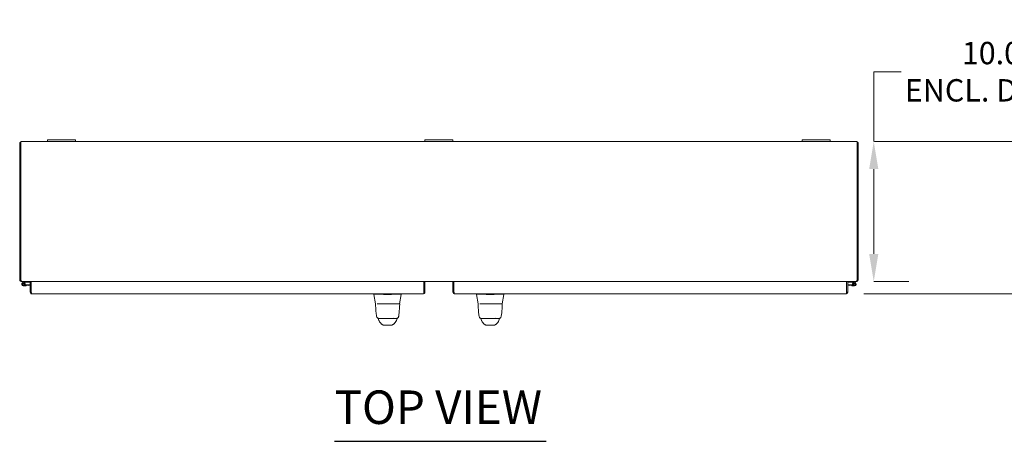
# Model space of a CAD drawing. Units: inches. Extents: x 8 to 329, y 6 to 202.
# Drawn here: x 80 to 151, y 171 to 202 of the extents above; entities that cross this region are included whole.
import ezdxf

# ---------------------------------------------------------------- set-up
doc = ezdxf.new("R2010")
doc.units = ezdxf.units.IN
doc.header["$LTSCALE"] = 20
doc.header["$MEASUREMENT"] = 0
for name, color, linetype, lineweight in [('Dimension (ANSI)', 7, 'Continuous', 5), ('Symbol (ANSI)', 7, 'Continuous', 5), ('Visible (ANSI)', 7, 'Continuous', 5)]:
    doc.layers.add(name, color=color, linetype=linetype, lineweight=lineweight)
doc.styles.add('Note Text (ANSI)', font='tahoma.ttf')
doc.styles.add('Text Style168', font='tahoma.ttf')
doc.dimstyles.new('Default (ANSI)', dxfattribs={"dimscale": 20, "dimtxt": 0.08, "dimasz": 0.098425, "dimexe": 0.125, "dimexo": 0.0625, "dimgap": 0.031496, "dimtad": 0, "dimtih": 1, "dimtoh": 1, "dimrnd": 1e-08, "dimzin": 0, "dimdsep": 46, "dimtxsty": 'Note Text (ANSI)', "dimcen": 0.09, "dimdle": 0.393701, "dimclrd": 256, "dimclre": 256, "dimclrt": 256, "dimadec": 0, "dimazin": 0, "dimtfac": 1.25, "dimtofl": 0, "dimtmove": 0, "dimatfit": 3, "dimfxl": 1, "dimtolj": 1, "dimtzin": 0, "dimlwd": -1, "dimlwe": -1, "dimarcsym": 0})

# ---------------------------------------------------------------- blocks, each defined once
blk = doc.blocks.new('*D7')
at = {"layer": 'Defpoints', "color": 0, "transparency": 16777216}
for p in [(140.193, 192.892), (140.137, 182.892), (141.385, 182.892)]:
    blk.add_point(p, dxfattribs=at)
at = {"layer": 'Dimension (ANSI)', "transparency": 16777216}
for p, q in [((141.385, 192.892), (141.385, 197.896)), ((141.385, 197.896), (143.354, 197.896)), ((141.443, 192.892), (143.885, 192.892)), ((141.385, 184.861), (141.385, 190.924)), ((141.387, 182.892), (143.885, 182.892))]:
    blk.add_line(p, q, dxfattribs=at)
for points in [[(141.057, 190.924), (141.713, 190.924), (141.385, 192.892)], [(141.057, 184.861), (141.713, 184.861), (141.385, 182.892)]]:
    blk.add_solid(points, dxfattribs=at)
at = {"layer": 'Dimension (ANSI)', "transparency": 16777216, "insert": (150.414, 197.896), "char_height": 1.6, "attachment_point": 5, "style": 'Note Text (ANSI)'}
blk.add_mtext('\\A1;10.00\\PENCL. DEPTH', dxfattribs=at)
blk = doc.blocks.new('*D11')
at = {"layer": 'Defpoints', "color": 0, "transparency": 16777216}
for p in [(140.193, 192.892), (139.414, 182.008), (161.339, 182.008)]:
    blk.add_point(p, dxfattribs=at)
at = {"layer": 'Dimension (ANSI)', "transparency": 16777216}
for p, q in [((141.443, 192.892), (163.839, 192.892)), ((161.339, 190.924), (161.339, 189.062)), ((161.339, 183.976), (161.339, 185.687)), ((140.664, 182.008), (163.839, 182.008))]:
    blk.add_line(p, q, dxfattribs=at)
for points in [[(161.011, 190.924), (161.667, 190.924), (161.339, 192.892)], [(161.011, 183.976), (161.667, 183.976), (161.339, 182.008)]]:
    blk.add_solid(points, dxfattribs=at)
at = {"layer": 'Dimension (ANSI)', "transparency": 16777216, "insert": (157.877, 187.374), "char_height": 1.6, "attachment_point": 4, "style": 'Note Text (ANSI)'}
blk.add_mtext('\\A1;(10.88)', dxfattribs=at)

msp = doc.modelspace()

# ---------------------------------------------------------------- linework, layer by layer
at = {"layer": 'Symbol (ANSI)', "lineweight": 30}
msp.add_line((102.8025, 171.447), (117.9455, 171.447), dxfattribs=at)
at = {"layer": 'Visible (ANSI)'}
for p, q in [((80.2674, 192.8182), (80.2674, 182.9974)), ((80.3414, 192.8182), (80.2674, 192.8182)), ((80.3414, 192.8922), (82.2674, 192.8922)), ((80.3414, 192.8922), (80.3414, 192.7869)), ((80.3414, 182.9974), (80.3414, 192.7869)), ((82.2674, 193.0172), (82.2674, 192.8922)), ((82.2674, 193.0172), (82.5174, 193.0172)), ((82.5174, 192.8922), (82.2674, 192.8922)), ((84.0174, 193.0172), (82.5174, 193.0172)), ((82.5174, 192.8922), (84.0174, 192.8922)), ((84.0174, 193.0172), (84.2674, 193.0172)), ((84.2674, 192.8922), (84.0174, 192.8922)), ((84.2674, 192.8922), (84.2674, 193.0172)), ((84.2674, 192.8922), (109.2674, 192.8922)), ((109.2674, 193.0172), (109.2674, 192.8922)), ((109.2674, 193.0172), (109.5174, 193.0172)), ((109.5174, 192.8922), (109.2674, 192.8922)), ((111.0174, 193.0172), (109.5174, 193.0172)), ((109.5174, 192.8922), (111.0174, 192.8922)), ((111.0174, 193.0172), (111.2674, 193.0172)), ((111.2674, 192.8922), (111.0174, 192.8922)), ((111.2674, 192.8922), (111.2674, 193.0172)), ((111.2674, 192.8922), (136.2674, 192.8922)), ((136.2674, 193.0172), (136.2674, 192.8922)), ((136.2674, 193.0172), (136.5174, 193.0172)), ((136.5174, 192.8922), (136.2674, 192.8922)), ((138.0174, 193.0172), (136.5174, 193.0172)), ((136.5174, 192.8922), (138.0174, 192.8922)), ((138.0174, 193.0172), (138.2674, 193.0172)), ((138.2674, 192.8922), (138.0174, 192.8922)), ((138.2674, 192.8922), (138.2674, 193.0172)), ((138.2674, 192.8922), (140.1934, 192.8922)), ((140.1934, 192.7869), (140.1934, 192.8922)), ((140.1934, 192.8182), (140.2674, 192.8182)), ((140.1934, 192.7869), (140.1934, 182.9974)), ((140.2674, 182.9974), (140.2674, 192.8182)), ((80.27, 182.9744), (80.3414, 182.9904)), ((80.3414, 182.9974), (80.3414, 182.972)), ((80.3727, 182.9099), (80.3727, 182.8922)), ((80.3976, 182.8922), (80.3727, 182.8922)), ((140.1372, 182.8922), (80.3976, 182.8922)), ((80.6581, 182.8906), (80.4822, 182.8044)), ((80.5097, 182.7483), (80.6069, 182.7959)), ((80.7274, 182.5833), (80.5481, 182.5676)), ((80.6263, 182.7798), (80.5634, 182.7489)), ((80.6069, 182.7959), (80.6725, 182.8281)), ((80.6505, 182.6393), (80.7219, 182.6456)), ((80.6791, 182.8297), (81.0157, 182.8297)), ((81.0157, 182.6713), (80.7219, 182.6456)), ((80.7219, 182.6456), (80.7274, 182.5833)), ((81.0157, 182.6085), (80.7274, 182.5833)), ((81.0157, 182.8829), (81.0157, 182.1131)), ((81.0897, 182.8829), (81.0157, 182.8829)), ((81.0897, 182.1131), (81.0897, 182.8829)), ((81.0897, 182.8297), (81.0905, 182.8297)), ((81.0905, 182.1131), (81.0905, 182.8829)), ((81.0905, 182.8829), (109.191, 182.8829)), ((81.2872, 182.8922), (81.2872, 182.8829)), ((81.5372, 182.8829), (81.5372, 182.8922)), ((108.3924, 182.8829), (108.3924, 182.8922)), ((109.191, 182.8829), (109.191, 182.1131)), ((109.1917, 182.1131), (109.1917, 182.8829)), ((109.1917, 182.8829), (109.2657, 182.8829)), ((109.2657, 182.1131), (109.2657, 182.8829)), ((111.2691, 182.8829), (111.2691, 182.1131)), ((111.3431, 182.8829), (111.2691, 182.8829)), ((111.3431, 182.1131), (111.3431, 182.8829)), ((111.3438, 182.1131), (111.3438, 182.8829)), ((111.3438, 182.8829), (139.4444, 182.8829)), ((112.1426, 182.8829), (112.1426, 182.8922)), ((138.9977, 182.8922), (138.9977, 182.8829)), ((139.2477, 182.8829), (139.2477, 182.8922)), ((139.4444, 182.8829), (139.4444, 182.1131)), ((139.4451, 182.8297), (139.4444, 182.8297)), ((139.4451, 182.1131), (139.4451, 182.8829)), ((139.4451, 182.8829), (139.5191, 182.8829)), ((139.5191, 182.1131), (139.5191, 182.8829)), ((139.8557, 182.8297), (139.5191, 182.8297)), ((139.8129, 182.6456), (139.5191, 182.6713)), ((139.8075, 182.5833), (139.5191, 182.6085)), ((139.8075, 182.5833), (139.8129, 182.6456)), ((139.9868, 182.5676), (139.8075, 182.5833)), ((139.8129, 182.6456), (139.8844, 182.6393)), ((139.928, 182.7959), (139.8623, 182.8281)), ((139.8768, 182.8906), (140.0527, 182.8044)), ((139.9715, 182.7489), (139.9085, 182.7798)), ((139.928, 182.7959), (140.0252, 182.7483)), ((140.1622, 182.8922), (140.1372, 182.8922)), ((140.1622, 182.8922), (140.1622, 182.9099)), ((140.1934, 182.972), (140.1934, 182.9974)), ((140.1934, 182.9904), (140.2649, 182.9744)), ((81.0897, 182.1131), (81.0157, 182.1131)), ((81.0905, 182.1132), (81.0897, 182.1131)), ((109.1605, 182.0079), (81.121, 182.0079)), ((105.6213, 181.9632), (105.6213, 182.0079)), ((105.6226, 181.9632), (105.6213, 181.9632)), ((105.739, 181.2958), (105.6213, 181.9632)), ((106.8784, 181.9632), (106.3214, 181.9632)), ((107.4575, 181.2958), (107.5754, 181.9632)), ((107.5754, 181.9635), (107.5754, 182.0079)), ((109.1917, 182.1131), (109.2657, 182.1131)), ((111.3431, 182.1131), (111.2691, 182.1131)), ((139.4139, 182.0079), (111.3744, 182.0079)), ((112.9601, 181.9632), (112.9601, 182.0079)), ((112.9615, 181.9632), (112.9601, 181.9632)), ((113.0778, 181.2958), (112.9601, 181.9632)), ((114.2172, 181.9632), (113.6603, 181.9632)), ((114.7964, 181.2958), (114.9142, 181.9632)), ((114.9143, 181.9635), (114.9143, 182.0079)), ((139.4451, 182.1131), (139.4444, 182.1132)), ((139.4451, 182.1131), (139.5191, 182.1131)), ((105.7595, 181.2795), (105.7464, 181.2795)), ((105.8486, 181.2795), (106.4389, 181.2795)), ((106.7605, 181.2795), (106.4389, 181.2795)), ((106.7605, 181.2795), (107.3701, 181.2795)), ((107.4496, 181.2795), (107.3786, 181.2795)), ((113.0984, 181.2795), (113.0853, 181.2795)), ((113.1875, 181.2795), (113.7778, 181.2795)), ((114.0994, 181.2795), (113.7778, 181.2795)), ((114.0994, 181.2795), (114.709, 181.2795)), ((114.7885, 181.2795), (114.7174, 181.2795)), ((105.8039, 180.4009), (105.8039, 180.4009)), ((107.3921, 180.4009), (107.3921, 180.4009)), ((113.1428, 180.4009), (113.1428, 180.4009)), ((114.7309, 180.4009), (114.7309, 180.4009)), ((105.9981, 180.2362), (106.4249, 180.2362)), ((106.0335, 180.2362), (106.0335, 180.2362)), ((106.0602, 179.951), (106.0602, 179.951)), ((106.3224, 179.7589), (106.8736, 179.7589)), ((106.4249, 180.2362), (106.7711, 180.2362)), ((106.7711, 180.2362), (107.1979, 180.2362)), ((106.9917, 180.3012), (106.9917, 180.3012)), ((107.1358, 179.951), (107.1357, 179.951)), ((107.1625, 180.2362), (107.1625, 180.2362)), ((113.337, 180.2362), (113.7637, 180.2362)), ((113.3724, 180.2362), (113.3724, 180.2362)), ((113.3991, 179.951), (113.3991, 179.951)), ((113.6613, 179.7589), (114.2124, 179.7589)), ((113.7637, 180.2362), (114.11, 180.2362)), ((114.11, 180.2362), (114.5367, 180.2362)), ((114.3306, 180.3012), (114.3306, 180.3012)), ((114.4746, 179.951), (114.4746, 179.951)), ((114.5014, 180.2362), (114.5014, 180.2362))]:
    msp.add_line(p, q, dxfattribs=at)
for centre in [(80.5372, 182.6922), (139.9977, 182.6922)]:
    msp.add_circle(centre, 0.06, dxfattribs=at)
for centre, radius, start, end in [((80.3727, 182.9974), 0.1053, 180, 192.608688), ((80.5372, 182.6922), 0.125, 116.115249, 44.497121), ((80.5372, 182.6922), 0.0625, 116.118317, 65.212424), ((80.5372, 182.6922), 0.0625, 65.212424, 116.118317), ((80.5372, 182.6922), 0.125, 44.497121, 56.118317), ((80.5372, 182.6922), 0.125, 56.118317, 56.120488), ((80.6647, 182.8772), 0.015, 90, 116.115249), ((80.6791, 182.8147), 0.015, 90, 116.115249), ((81.0897, 182.615), 0.0625, 89.351758, 90), ((139.4451, 182.615), 0.0625, 90, 90.648242), ((139.8557, 182.8147), 0.015, 63.884751, 90), ((139.8702, 182.8772), 0.015, 63.884751, 90), ((139.9977, 182.6922), 0.125, 135.502879, 63.884751), ((139.9977, 182.6922), 0.125, 123.881683, 135.502879), ((139.9977, 182.6922), 0.125, 123.879512, 123.881683), ((139.9977, 182.6922), 0.0625, 114.787576, 63.881683), ((139.9977, 182.6922), 0.0625, 63.881683, 114.787576), ((140.1622, 182.9974), 0.1053, 347.391312, 0), ((105.7464, 181.2677), 0.0118, 90.000004, 182.275834), ((105.7584, 181.2992), 0.0197, 189.999997, 269.999939), ((107.4496, 181.2677), 0.0118, 357.724163, 90), ((113.0853, 181.2677), 0.0118, 90.000004, 182.275834), ((113.0972, 181.2992), 0.0197, 189.999997, 269.999939), ((114.7885, 181.2677), 0.0118, 357.724163, 90)]:
    msp.add_arc(centre, radius, start, end, dxfattribs=at)
for centre, major_axis, ratio, start_param, end_param in [((105.6226, 182.0922), (0, -0.129), 0.0012735, 0.000181, 0.0612637), ((106.3214, 182.0922), (-0.0079, -0.1287), 0.9999992, 0, 0.0610827), ((106.8784, 182.0922), (0, -0.129), 0.9999992, 0, 0.0610827), ((107.5754, 182.0922), (0, -0.129), 0.0012735, 0.0072836, 0.0612637), ((112.9615, 182.0922), (0, -0.129), 0.0012735, 0.000181, 0.0612637), ((113.6603, 182.0922), (-0.0079, -0.1287), 0.9999992, 0, 0.0610827), ((114.2172, 182.0922), (0, -0.129), 0.9999992, 0, 0.0610827), ((114.9142, 182.0922), (0, -0.129), 0.0012735, 0.0072836, 0.0612637), ((106.4376, 181.2991), (-0.6986, -0.0033), 0.0008012, 6.2820382, 6.2833115), ((113.7764, 181.2991), (-0.6986, -0.0033), 0.0008012, 6.2820382, 6.2833115), ((106.1586, 180.1692), (-0.1852, -0.0668), 0.6663213, 0.000002, 0.0000405), ((107.0374, 180.1692), (0.1852, -0.0668), 0.6663214, 6.2831419, 6.2831815), ((113.4975, 180.1692), (-0.1852, -0.0668), 0.6663213, 0.0000033, 0.0000417), ((114.3763, 180.1692), (0.1852, -0.0668), 0.6663214, 6.2831433, 6.2831829)]:
    msp.add_ellipse(centre, major_axis=major_axis, ratio=ratio, start_param=start_param, end_param=end_param, dxfattribs=at)
for points, knots in [([(80.3727, 182.8922), (80.3344, 182.8922), (80.2969, 182.9149), (80.2793, 182.9489), (80.2751, 182.957), (80.2719, 182.9656), (80.27, 182.9744)], [0, 0, 0, 0, 1.0921077, 1.0921077, 1.0921077, 1.3507332, 1.3507332, 1.3507332, 1.3507332]), ([(80.3414, 182.972), (80.3563, 182.9362), (80.3711, 182.9062), (80.386, 182.8961), (80.3899, 182.8935), (80.3937, 182.8922), (80.3976, 182.8922)], [0, 0, 0, 0, 1.0516072, 1.0516072, 1.0516072, 1.3271205, 1.3271205, 1.3271205, 1.3271205]), ([(81.5591, 182.8826), (81.554, 182.8878), (81.5472, 182.8914), (81.5399, 182.892), (81.539, 182.8921), (81.5381, 182.8922), (81.5372, 182.8922)], [0.77904183, 0.77904183, 0.77904183, 0.77904183, 1.48347479, 1.48347479, 1.48347479, 1.57079633, 1.57079633, 1.57079633, 1.57079633]), ([(138.9392, 182.8826), (138.9484, 182.8875), (138.9576, 182.8909), (138.9668, 182.8918), (138.9688, 182.8921), (138.9708, 182.8922), (138.9727, 182.8922)], [0.77904183, 0.77904183, 0.77904183, 0.77904183, 1.43101098, 1.43101098, 1.43101098, 1.57079633, 1.57079633, 1.57079633, 1.57079633]), ([(140.1372, 182.8922), (140.1521, 182.8922), (140.1669, 182.9131), (140.1818, 182.9452), (140.1856, 182.9536), (140.1895, 182.9626), (140.1934, 182.972)], [0, 0, 0, 0, 1.0516072, 1.0516072, 1.0516072, 1.3271205, 1.3271205, 1.3271205, 1.3271205]), ([(140.2649, 182.9744), (140.2565, 182.937), (140.2261, 182.9055), (140.1891, 182.8957), (140.1803, 182.8933), (140.1713, 182.8922), (140.1622, 182.8922)], [0, 0, 0, 0, 1.0921077, 1.0921077, 1.0921077, 1.3507332, 1.3507332, 1.3507332, 1.3507332]), ([(81.0157, 182.1131), (81.0157, 182.0761), (81.0369, 182.0397), (81.0692, 182.0215), (81.0849, 182.0126), (81.1029, 182.0079), (81.121, 182.0079)], [0, 0, 0, 0, 1.0563308, 1.0563308, 1.0563308, 1.5707963, 1.5707963, 1.5707963, 1.5707963]), ([(81.0932, 182.0993), (81.0916, 182.1022), (81.0905, 182.1054), (81.0901, 182.1088), (81.0898, 182.1102), (81.0897, 182.1117), (81.0897, 182.1131)], [1.10743779, 1.10743779, 1.10743779, 1.10743779, 1.43101098, 1.43101098, 1.43101098, 1.57079633, 1.57079633, 1.57079633, 1.57079633]), ([(81.121, 182.0079), (81.1142, 182.0079), (81.1073, 182.0291), (81.1005, 182.0613), (81.0971, 182.077), (81.0938, 182.0951), (81.0905, 182.1131)], [0, 0, 0, 0, 1.0563308, 1.0563308, 1.0563308, 1.5707963, 1.5707963, 1.5707963, 1.5707963]), ([(106.3135, 181.9634), (106.267, 181.9663), (106.2203, 181.9684), (106.1189, 181.972), (106.0649, 181.9734), (105.9434, 181.9757), (105.8793, 181.9763), (105.769, 181.9763), (105.7238, 181.9757), (105.6659, 181.9734), (105.6479, 181.972), (105.6273, 181.9684), (105.6227, 181.9663), (105.6226, 181.9634)], [-2.7434722, -2.7434722, -2.7434722, -2.7434722, -2.3881903, -2.3881903, -1.9605506, -1.9605506, -1.3719512, -1.3719512, -0.783309, -0.783309, -0.3554091, -0.3554091, 0, 0, 0, 0]), ([(107.5754, 181.9634), (107.5755, 181.9663), (107.5709, 181.9684), (107.5506, 181.972), (107.5329, 181.9734), (107.4755, 181.9757), (107.4303, 181.9763), (107.3199, 181.9763), (107.2556, 181.9757), (107.1342, 181.9734), (107.0804, 181.972), (106.9791, 181.9684), (106.9326, 181.9663), (106.8862, 181.9634)], [-2.7442933, -2.7442933, -2.7442933, -2.7442933, -2.3887586, -2.3887586, -1.963257, -1.963257, -1.3723693, -1.3723693, -0.7818527, -0.7818527, -0.3539618, -0.3539618, 0, 0, 0, 0]), ([(109.1605, 182.0079), (109.1976, 182.0079), (109.2339, 182.0291), (109.2521, 182.0613), (109.261, 182.077), (109.2657, 182.0951), (109.2657, 182.1131)], [0, 0, 0, 0, 1.0563308, 1.0563308, 1.0563308, 1.5707963, 1.5707963, 1.5707963, 1.5707963]), ([(109.191, 182.1131), (109.1842, 182.0761), (109.1773, 182.0397), (109.1705, 182.0215), (109.1672, 182.0126), (109.1638, 182.0079), (109.1605, 182.0079)], [0, 0, 0, 0, 1.0563308, 1.0563308, 1.0563308, 1.5707963, 1.5707963, 1.5707963, 1.5707963]), ([(109.1883, 182.0993), (109.1899, 182.1022), (109.191, 182.1054), (109.1914, 182.1088), (109.1916, 182.1102), (109.1917, 182.1117), (109.1917, 182.1131)], [1.10743779, 1.10743779, 1.10743779, 1.10743779, 1.43101098, 1.43101098, 1.43101098, 1.57079633, 1.57079633, 1.57079633, 1.57079633]), ([(111.2691, 182.1131), (111.2691, 182.0761), (111.2903, 182.0397), (111.3226, 182.0215), (111.3383, 182.0126), (111.3563, 182.0079), (111.3744, 182.0079)], [0, 0, 0, 0, 1.0563308, 1.0563308, 1.0563308, 1.5707963, 1.5707963, 1.5707963, 1.5707963]), ([(111.3465, 182.0993), (111.345, 182.1022), (111.3439, 182.1054), (111.3434, 182.1088), (111.3432, 182.1102), (111.3431, 182.1117), (111.3431, 182.1131)], [1.10743779, 1.10743779, 1.10743779, 1.10743779, 1.43101098, 1.43101098, 1.43101098, 1.57079633, 1.57079633, 1.57079633, 1.57079633]), ([(111.3744, 182.0079), (111.3675, 182.0079), (111.3607, 182.0291), (111.3538, 182.0613), (111.3505, 182.077), (111.3471, 182.0951), (111.3438, 182.1131)], [0, 0, 0, 0, 1.0563308, 1.0563308, 1.0563308, 1.5707963, 1.5707963, 1.5707963, 1.5707963]), ([(113.6524, 181.9634), (113.6059, 181.9663), (113.5591, 181.9684), (113.4577, 181.972), (113.4038, 181.9734), (113.2822, 181.9757), (113.2182, 181.9763), (113.1079, 181.9763), (113.0627, 181.9757), (113.0047, 181.9734), (112.9868, 181.972), (112.9662, 181.9684), (112.9616, 181.9663), (112.9615, 181.9634)], [-2.7434722, -2.7434722, -2.7434722, -2.7434722, -2.3881903, -2.3881903, -1.9605506, -1.9605506, -1.3719512, -1.3719512, -0.783309, -0.783309, -0.3554091, -0.3554091, 0, 0, 0, 0]), ([(114.9143, 181.9634), (114.9143, 181.9663), (114.9097, 181.9684), (114.8894, 181.972), (114.8718, 181.9734), (114.8144, 181.9757), (114.7692, 181.9763), (114.6587, 181.9763), (114.5944, 181.9757), (114.4731, 181.9734), (114.4192, 181.972), (114.318, 181.9684), (114.2715, 181.9663), (114.2251, 181.9634)], [-2.7442933, -2.7442933, -2.7442933, -2.7442933, -2.3887586, -2.3887586, -1.963257, -1.963257, -1.3723693, -1.3723693, -0.7818527, -0.7818527, -0.3539618, -0.3539618, 0, 0, 0, 0]), ([(139.4139, 182.0079), (139.4509, 182.0079), (139.4872, 182.0291), (139.5055, 182.0613), (139.5144, 182.077), (139.5191, 182.0951), (139.5191, 182.1131)], [0, 0, 0, 0, 1.0563308, 1.0563308, 1.0563308, 1.5707963, 1.5707963, 1.5707963, 1.5707963]), ([(139.4444, 182.1131), (139.4376, 182.0761), (139.4307, 182.0397), (139.4239, 182.0215), (139.4205, 182.0126), (139.4172, 182.0079), (139.4139, 182.0079)], [0, 0, 0, 0, 1.0563308, 1.0563308, 1.0563308, 1.5707963, 1.5707963, 1.5707963, 1.5707963]), ([(139.4417, 182.0993), (139.4433, 182.1022), (139.4443, 182.1054), (139.4448, 182.1088), (139.445, 182.1102), (139.4451, 182.1117), (139.4451, 182.1131)], [1.10743779, 1.10743779, 1.10743779, 1.10743779, 1.43101098, 1.43101098, 1.43101098, 1.57079633, 1.57079633, 1.57079633, 1.57079633]), ([(105.8039, 180.4009), (105.7865, 180.5058), (105.7745, 180.62), (105.7514, 180.9041), (105.742, 181.0821), (105.7346, 181.2672)], [0, 0, 0, 0, 1.1385256, 1.1385256, 2.6331981, 2.6331981, 2.6331981, 2.6331981]), ([(107.4614, 181.2672), (107.4522, 181.0382), (107.4402, 180.8197), (107.4133, 180.5489), (107.404, 180.4729), (107.3921, 180.4009)], [0, 0, 0, 0, 1.8492585, 1.8492585, 2.6303324, 2.6303324, 2.6303324, 2.6303324]), ([(107.4575, 181.2958), (107.4572, 181.2937), (107.4565, 181.2916), (107.4544, 181.2879), (107.4531, 181.2862), (107.4501, 181.2834), (107.4483, 181.2822), (107.4445, 181.2804), (107.4424, 181.2799), (107.4396, 181.2796), (107.4389, 181.2795), (107.4382, 181.2795)], [0, 0, 0, 0, 0.016155597, 0.016155597, 0.032079395, 0.032079395, 0.0480115, 0.0480115, 0.06394331, 0.06394331, 0.069523796, 0.069523796, 0.069523796, 0.069523796]), ([(113.1428, 180.4009), (113.1254, 180.5058), (113.1134, 180.62), (113.0903, 180.9041), (113.0809, 181.0821), (113.0735, 181.2672)], [0, 0, 0, 0, 1.1385256, 1.1385256, 2.6331981, 2.6331981, 2.6331981, 2.6331981]), ([(114.8003, 181.2672), (114.7911, 181.0382), (114.779, 180.8197), (114.7521, 180.5489), (114.7429, 180.4729), (114.7309, 180.4009)], [0, 0, 0, 0, 1.8492585, 1.8492585, 2.6303324, 2.6303324, 2.6303324, 2.6303324]), ([(114.7964, 181.2958), (114.796, 181.2937), (114.7953, 181.2916), (114.7933, 181.2879), (114.792, 181.2862), (114.7889, 181.2834), (114.7872, 181.2822), (114.7834, 181.2804), (114.7813, 181.2799), (114.7785, 181.2796), (114.7778, 181.2795), (114.777, 181.2795)], [0, 0, 0, 0, 0.016155597, 0.016155597, 0.032079395, 0.032079395, 0.0480115, 0.0480115, 0.06394331, 0.06394331, 0.069523796, 0.069523796, 0.069523796, 0.069523796]), ([(105.9981, 180.2362), (105.9902, 180.2362), (105.9822, 180.2367), (105.9536, 180.2402), (105.933, 180.2461), (105.8952, 180.264), (105.8775, 180.2761), (105.8472, 180.3049), (105.8343, 180.322), (105.8144, 180.3592), (105.8074, 180.3799), (105.8039, 180.4009)], [0, 0, 0, 0, 0.06045485, 0.06045485, 0.21977282, 0.21977282, 0.37909471, 0.37909471, 0.53830933, 0.53830933, 0.7005133, 0.7005133, 0.7005133, 0.7005133]), ([(107.3921, 180.4009), (107.3886, 180.3799), (107.3816, 180.3592), (107.3618, 180.322), (107.3488, 180.305), (107.3185, 180.2761), (107.3008, 180.264), (107.263, 180.2461), (107.2424, 180.2402), (107.2138, 180.2367), (107.2058, 180.2362), (107.1979, 180.2362)], [0, 0, 0, 0, 0.16208795, 0.16208795, 0.32130677, 0.32130677, 0.48062851, 0.48062851, 0.63994649, 0.63994649, 0.7005201, 0.7005201, 0.7005201, 0.7005201]), ([(113.337, 180.2362), (113.3291, 180.2362), (113.3211, 180.2367), (113.2925, 180.2402), (113.2719, 180.2461), (113.2341, 180.264), (113.2164, 180.2761), (113.1861, 180.3049), (113.1731, 180.322), (113.1533, 180.3592), (113.1463, 180.3799), (113.1428, 180.4009)], [0, 0, 0, 0, 0.06045485, 0.06045485, 0.21977282, 0.21977282, 0.37909471, 0.37909471, 0.53830933, 0.53830933, 0.7005133, 0.7005133, 0.7005133, 0.7005133]), ([(114.7309, 180.4009), (114.7275, 180.3799), (114.7204, 180.3592), (114.7006, 180.322), (114.6876, 180.305), (114.6574, 180.2761), (114.6397, 180.264), (114.6019, 180.2461), (114.5813, 180.2402), (114.5526, 180.2367), (114.5447, 180.2362), (114.5367, 180.2362)], [0, 0, 0, 0, 0.16208795, 0.16208795, 0.32130677, 0.32130677, 0.48062851, 0.48062851, 0.63994649, 0.63994649, 0.7005201, 0.7005201, 0.7005201, 0.7005201]), ([(106.0602, 179.951), (106.0321, 179.9842), (106.0097, 180.0204), (105.9851, 180.0723), (105.9789, 180.0872), (105.9734, 180.1024)], [0, 0, 0, 0, 0.35682997, 0.35682997, 0.49583731, 0.49583731, 0.49583731, 0.49583731]), ([(106.2173, 179.8006), (106.2037, 179.8066), (106.192, 179.8134), (106.1713, 179.8271), (106.1623, 179.8343), (106.1421, 179.852), (106.1326, 179.862), (106.1077, 179.8897), (106.0958, 179.9055), (106.0743, 179.9334), (106.0653, 179.945), (106.0602, 179.951)], [0, 0, 0, 0, 0.1359764, 0.1359764, 0.2850328, 0.2850328, 0.5288903, 0.5288903, 1.0161251, 1.0161251, 1.5398406, 1.5398406, 1.5398406, 1.5398406]), ([(106.2406, 179.792), (106.2419, 179.7908), (106.2429, 179.7899), (106.2418, 179.7905), (106.2447, 179.7886), (106.2173, 179.8006)], [0.5805532, 0.5805532, 0.5805532, 0.5805532, 1.2945146, 1.2945146, 2.5753596, 2.5753596, 2.5753596, 2.5753596]), ([(106.2424, 179.7902), (106.2431, 179.7896), (106.2464, 179.7866), (106.2529, 179.7813), (106.2629, 179.7748), (106.2745, 179.7688), (106.2881, 179.7637), (106.3039, 179.76), (106.316, 179.7589), (106.3224, 179.7589)], [0.58249706, 0.58249706, 0.58249706, 0.58249706, 0.6, 0.66666667, 0.73333333, 0.8, 0.86666667, 0.93333333, 1, 1, 1, 1]), ([(106.8736, 179.7589), (106.88, 179.7589), (106.8921, 179.76), (106.9079, 179.7637), (106.9214, 179.7688), (106.9331, 179.7748), (106.9431, 179.7813), (106.9496, 179.7866), (106.9529, 179.7896), (106.9536, 179.7902)], [0, 0, 0, 0, 0.06666667, 0.13333333, 0.2, 0.26666667, 0.33333333, 0.4, 0.41750296, 0.41750296, 0.41750296, 0.41750296]), ([(106.9787, 179.8006), (106.9508, 179.7884), (106.9541, 179.7905), (106.9531, 179.7899), (106.9541, 179.7908), (106.9554, 179.792)], [0, 0, 0, 0, 1.3047359, 1.3047359, 2.0052067, 2.0052067, 2.0052067, 2.0052067]), ([(107.1355, 179.9506), (107.1281, 179.9419), (107.1135, 179.9222), (107.0845, 179.8858), (107.0735, 179.8723), (107.0501, 179.8486), (107.0407, 179.8399), (107.0225, 179.8257), (107.0154, 179.8207), (106.999, 179.8105), (106.9894, 179.8053), (106.9787, 179.8006)], [0.009397, 0.009397, 0.009397, 0.009397, 0.7554285, 0.7554285, 1.1322273, 1.1322273, 1.3290001, 1.3290001, 1.4323541, 1.4323541, 1.5394372, 1.5394372, 1.5394372, 1.5394372]), ([(113.3991, 179.951), (113.3709, 179.9842), (113.3486, 180.0204), (113.324, 180.0723), (113.3178, 180.0872), (113.3123, 180.1024)], [0, 0, 0, 0, 0.35682997, 0.35682997, 0.49583731, 0.49583731, 0.49583731, 0.49583731]), ([(113.5562, 179.8006), (113.5425, 179.8066), (113.5308, 179.8134), (113.5101, 179.8271), (113.5012, 179.8343), (113.4809, 179.852), (113.4714, 179.862), (113.4465, 179.8897), (113.4346, 179.9055), (113.4132, 179.9334), (113.4041, 179.945), (113.3991, 179.951)], [0, 0, 0, 0, 0.1359764, 0.1359764, 0.2850328, 0.2850328, 0.5288903, 0.5288903, 1.0161251, 1.0161251, 1.5398406, 1.5398406, 1.5398406, 1.5398406]), ([(113.5795, 179.792), (113.5808, 179.7908), (113.5818, 179.7899), (113.5806, 179.7905), (113.5835, 179.7886), (113.5562, 179.8006)], [0.5805532, 0.5805532, 0.5805532, 0.5805532, 1.2945146, 1.2945146, 2.5753596, 2.5753596, 2.5753596, 2.5753596]), ([(113.5812, 179.7902), (113.5819, 179.7896), (113.5852, 179.7866), (113.5917, 179.7813), (113.6017, 179.7748), (113.6134, 179.7688), (113.627, 179.7637), (113.6428, 179.76), (113.6549, 179.7589), (113.6613, 179.7589)], [0.58249706, 0.58249706, 0.58249706, 0.58249706, 0.6, 0.66666667, 0.73333333, 0.8, 0.86666667, 0.93333333, 1, 1, 1, 1]), ([(114.2124, 179.7589), (114.2189, 179.7589), (114.2309, 179.76), (114.2467, 179.7637), (114.2603, 179.7688), (114.272, 179.7748), (114.282, 179.7813), (114.2885, 179.7866), (114.2918, 179.7896), (114.2925, 179.7902)], [0, 0, 0, 0, 0.06666667, 0.13333333, 0.2, 0.26666667, 0.33333333, 0.4, 0.41750296, 0.41750296, 0.41750296, 0.41750296]), ([(114.3176, 179.8006), (114.2897, 179.7884), (114.293, 179.7905), (114.2919, 179.7899), (114.293, 179.7908), (114.2943, 179.792)], [0, 0, 0, 0, 1.3047359, 1.3047359, 2.0052067, 2.0052067, 2.0052067, 2.0052067]), ([(114.4743, 179.9506), (114.467, 179.9419), (114.4524, 179.9222), (114.4234, 179.8858), (114.4123, 179.8723), (114.3889, 179.8486), (114.3796, 179.8399), (114.3613, 179.8257), (114.3543, 179.8207), (114.3378, 179.8105), (114.3283, 179.8053), (114.3176, 179.8006)], [0.009397, 0.009397, 0.009397, 0.009397, 0.7554285, 0.7554285, 1.1322273, 1.1322273, 1.3290001, 1.3290001, 1.4323541, 1.4323541, 1.5394372, 1.5394372, 1.5394372, 1.5394372])]:
    msp.add_open_spline(points, degree=3, knots=knots, dxfattribs=at)
for points in [[(81.5621, 182.8922), (81.5733, 182.8922), (81.5845, 182.8884), (81.5957, 182.8826)], [(138.9977, 182.8922), (138.9894, 182.8922), (138.9815, 182.8884), (138.9757, 182.8826)], [(105.6213, 181.9632), (105.6213, 181.9632), (105.6213, 181.9632), (105.6213, 181.9632)], [(105.6213, 181.9632), (105.6213, 181.9632), (105.6213, 181.9632), (105.6213, 181.9632)], [(112.9601, 181.9632), (112.9601, 181.9632), (112.9601, 181.9632), (112.9601, 181.9632)], [(112.9601, 181.9632), (112.9601, 181.9632), (112.9601, 181.9632), (112.9601, 181.9632)], [(105.7346, 181.2672), (105.7346, 181.2672), (105.7346, 181.2672), (105.7346, 181.2672)], [(107.4614, 181.2672), (107.4614, 181.2672), (107.4614, 181.2672), (107.4614, 181.2672)], [(113.0735, 181.2672), (113.0735, 181.2672), (113.0735, 181.2672), (113.0735, 181.2672)], [(114.8003, 181.2672), (114.8003, 181.2672), (114.8003, 181.2672), (114.8003, 181.2672)], [(105.9178, 180.2392), (105.9149, 180.2454), (105.9121, 180.2515), (105.9095, 180.2573)], [(105.9216, 180.231), (105.9203, 180.2338), (105.9191, 180.2365), (105.9178, 180.2392)], [(105.9734, 180.1024), (105.9579, 180.1453), (105.9406, 180.1879), (105.9216, 180.231)], [(107.2226, 180.1024), (107.2031, 180.0484), (107.1748, 179.997), (107.1358, 179.951)], [(107.2744, 180.231), (107.2554, 180.1879), (107.2381, 180.1453), (107.2226, 180.1024)], [(107.2782, 180.2392), (107.2769, 180.2365), (107.2757, 180.2338), (107.2744, 180.231)], [(107.2865, 180.2573), (107.2839, 180.2515), (107.2811, 180.2455), (107.2782, 180.2392)], [(113.2567, 180.2392), (113.2538, 180.2454), (113.251, 180.2515), (113.2483, 180.2573)], [(113.2604, 180.231), (113.2592, 180.2338), (113.2579, 180.2365), (113.2567, 180.2392)], [(113.3123, 180.1024), (113.2968, 180.1453), (113.2795, 180.1879), (113.2604, 180.231)], [(114.5614, 180.1024), (114.542, 180.0484), (114.5136, 179.997), (114.4746, 179.951)], [(114.6133, 180.231), (114.5943, 180.1879), (114.5769, 180.1453), (114.5614, 180.1024)], [(114.617, 180.2392), (114.6158, 180.2365), (114.6145, 180.2338), (114.6133, 180.231)], [(114.6254, 180.2573), (114.6227, 180.2515), (114.6199, 180.2455), (114.617, 180.2392)]]:
    msp.add_open_spline(points, degree=3, dxfattribs=at)

# ---------------------------------------------------------------- texts
at = {"layer": 'Symbol (ANSI)', "insert": (102.8006, 171.9364), "char_height": 2.4, "attachment_point": 7, "style": 'Text Style168'}
msp.add_mtext('TOP VIEW', dxfattribs=at)

# ---------------------------------------------------------------- dimensions: what is measured, and where the dimension line sits
at = {"layer": 'Dimension (ANSI)'}
for base, p2, text, override, picture, middle in [((141.3853, 182.8922), (140.1372, 182.8922), '<>\\PENCL. DEPTH', {"dimgap": 0.031496, "dimdec": 2, "dimtol": 0, "dimlim": 0, "dimtp": 0, "dimtm": 0, "dimtdec": 2, "dimatfit": 2}, '*D7', (150.4144, 197.8957)), ((161.3388, 182.0079), (139.4139, 182.0079), '(<>)', {"dimgap": 0.031496, "dimdec": 2, "dimtol": 0, "dimlim": 0, "dimtp": 0, "dimtm": 0, "dimtdec": 2, "dimatfit": 1}, '*D11', (161.3388, 187.3745))]:
    dim = msp.add_linear_dim(base=base, p1=(140.1934, 192.8922), p2=p2, angle=90, text=text, dimstyle='Default (ANSI)', override=override, dxfattribs=at)
    dim.commit()
    dim.dimension.update_dxf_attribs({"geometry": picture, "text_midpoint": middle, "dimtype": 160})

doc.saveas('drawing.dxf')
